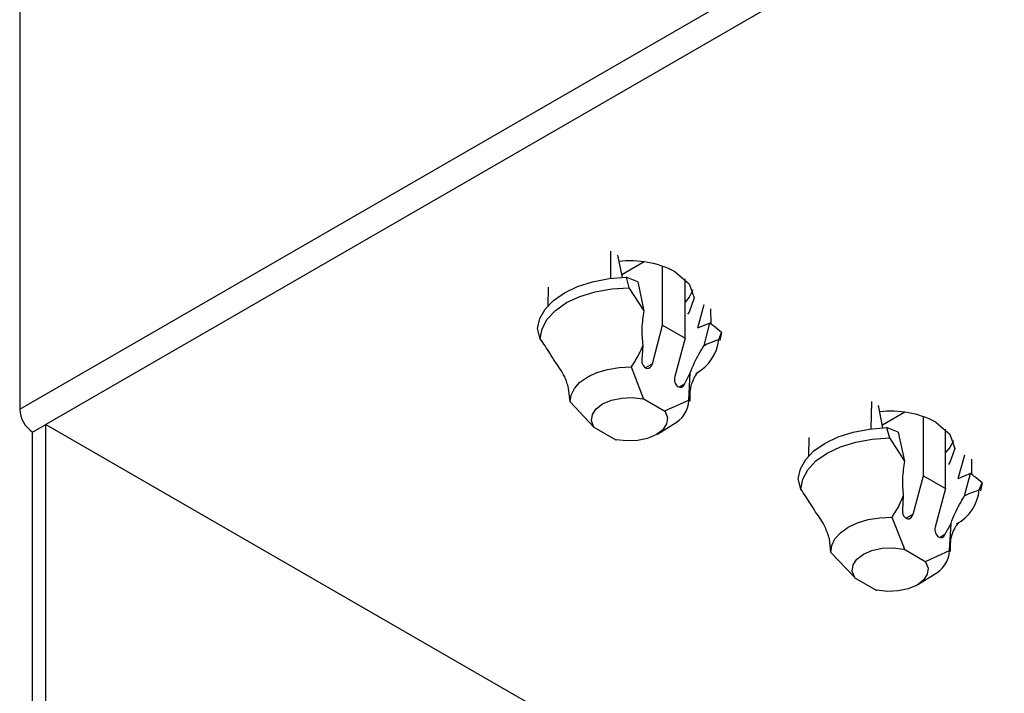
# Model space of a CAD drawing. Extents: x 0 to 297, y 41 to 168.
# Drawn here: x 4 to 19, y 57 to 68 of the extents above; entities that cross this region are included whole.
import ezdxf

# ---------------------------------------------------------------- set-up
doc = ezdxf.new("R2010")
doc.units = 0
doc.layers.add('遽顧', color=7, linetype='CONTINUOUS')

# ---------------------------------------------------------------- blocks, each defined once
blk = doc.blocks.new('BLOCK_1482')
at = {"layer": '遽顧', "color": 7}
blk.add_lwpolyline([(13.84, 61.472), (14.084, 61.623)], dxfattribs=at)
blk = doc.blocks.new('BLOCK_1481')
at = {"layer": '遽顧'}
blk.add_blockref('BLOCK_1482', (0, 0), dxfattribs=at)
blk = doc.blocks.new('BLOCK_1484')
at = {"layer": '遽顧', "color": 7}
blk.add_open_spline([(14.354, 61.991), (14.354, 62.074), (14.352, 62.155), (14.371, 62.228), (14.392, 62.316), (14.438, 62.388), (14.458, 62.419), (14.471, 62.44), (14.475, 62.444), (14.481, 62.446)], degree=3, knots=[0, 0, 0, 0, 1, 1, 1, 2, 2, 2, 3, 3, 3, 3], dxfattribs=at)
blk = doc.blocks.new('BLOCK_1483')
at = {"layer": '遽顧'}
blk.add_blockref('BLOCK_1484', (0, 0), dxfattribs=at)
blk = doc.blocks.new('BLOCK_1486')
at = {"layer": '遽顧', "color": 7}
blk.add_lwpolyline([(17.94, 59.104), (18.189, 59.256)], dxfattribs=at)
blk = doc.blocks.new('BLOCK_1485')
at = {"layer": '遽顧'}
blk.add_blockref('BLOCK_1486', (0, 0), dxfattribs=at)
blk = doc.blocks.new('BLOCK_1488')
at = {"layer": '遽顧', "color": 7}
blk.add_open_spline([(18.455, 59.623), (18.455, 59.704), (18.455, 59.787), (18.472, 59.86), (18.492, 59.947), (18.538, 60.022), (18.563, 60.051), (18.574, 60.071), (18.58, 60.076), (18.584, 60.076)], degree=3, knots=[0, 0, 0, 0, 1, 1, 1, 2, 2, 2, 3, 3, 3, 3], dxfattribs=at)
blk = doc.blocks.new('BLOCK_1487')
at = {"layer": '遽顧'}
blk.add_blockref('BLOCK_1488', (0, 0), dxfattribs=at)
blk = doc.blocks.new('BLOCK_1688')
at = {"layer": '遽顧', "color": 7}
blk.add_lwpolyline([(13.631, 64.187), (13.281, 63.983)], dxfattribs=at)
blk = doc.blocks.new('BLOCK_1687')
at = {"layer": '遽顧'}
blk.add_blockref('BLOCK_1688', (0, 0), dxfattribs=at)
blk = doc.blocks.new('BLOCK_1690')
at = {"layer": '遽顧', "color": 7}
blk.add_lwpolyline([(17.734, 61.817), (17.384, 61.615)], dxfattribs=at)
blk = doc.blocks.new('BLOCK_1689')
at = {"layer": '遽顧'}
blk.add_blockref('BLOCK_1690', (0, 0), dxfattribs=at)
blk = doc.blocks.new('BLOCK_1692')
at = {"layer": '遽顧', "color": 7}
blk.add_open_spline([(12.231, 62.61), (12.203, 62.656), (12.177, 62.702), (12.149, 62.746), (12.098, 62.822), (12.049, 62.899), (11.996, 62.974)], degree=3, knots=[0, 0, 0, 0, 1, 1, 1, 2, 2, 2, 2], dxfattribs=at)
blk = doc.blocks.new('BLOCK_1691')
at = {"layer": '遽顧'}
blk.add_blockref('BLOCK_1692', (0, 0), dxfattribs=at)
blk = doc.blocks.new('BLOCK_1694')
at = {"layer": '遽顧', "color": 7}
blk.add_lwpolyline([(11.996, 62.974), (12.028, 63.13), (12.106, 63.281), (12.236, 63.421), (12.41, 63.543), (12.618, 63.641), (12.861, 63.715), (13.121, 63.761), (13.393, 63.778)], dxfattribs=at)
blk = doc.blocks.new('BLOCK_1693')
at = {"layer": '遽顧'}
blk.add_blockref('BLOCK_1694', (0, 0), dxfattribs=at)
blk = doc.blocks.new('BLOCK_1696')
at = {"layer": '遽顧', "color": 7}
blk.add_lwpolyline([(13.393, 63.778), (13.626, 63.416)], dxfattribs=at)
blk = doc.blocks.new('BLOCK_1695')
at = {"layer": '遽顧'}
blk.add_blockref('BLOCK_1696', (0, 0), dxfattribs=at)
blk = doc.blocks.new('BLOCK_1698')
at = {"layer": '遽顧', "color": 7}
blk.add_open_spline([(13.626, 63.416), (13.615, 63.325), (13.598, 63.234), (13.596, 63.144), (13.594, 63.051), (13.603, 62.959), (13.609, 62.868)], degree=3, knots=[0, 0, 0, 0, 1, 1, 1, 2, 2, 2, 2], dxfattribs=at)
blk = doc.blocks.new('BLOCK_1697')
at = {"layer": '遽顧'}
blk.add_blockref('BLOCK_1698', (0, 0), dxfattribs=at)
blk = doc.blocks.new('BLOCK_1700')
at = {"layer": '遽顧', "color": 7}
blk.add_open_spline([(13.609, 62.868), (13.59, 62.82), (13.568, 62.772), (13.544, 62.727), (13.511, 62.658), (13.469, 62.596), (13.428, 62.532)], degree=3, knots=[0, 0, 0, 0, 1, 1, 1, 2, 2, 2, 2], dxfattribs=at)
blk = doc.blocks.new('BLOCK_1699')
at = {"layer": '遽顧'}
blk.add_blockref('BLOCK_1700', (0, 0), dxfattribs=at)
blk = doc.blocks.new('BLOCK_1702')
at = {"layer": '遽顧', "color": 7}
blk.add_lwpolyline([(12.466, 61.979), (12.481, 62.086), (12.535, 62.191), (12.622, 62.29), (12.743, 62.373), (12.888, 62.444), (13.056, 62.492), (13.237, 62.523), (13.428, 62.532)], dxfattribs=at)
blk = doc.blocks.new('BLOCK_1701')
at = {"layer": '遽顧'}
blk.add_blockref('BLOCK_1702', (0, 0), dxfattribs=at)
blk = doc.blocks.new('BLOCK_1704')
at = {"layer": '遽顧', "color": 7}
blk.add_lwpolyline([(12.466, 61.979), (12.443, 62.197)], dxfattribs=at)
blk = doc.blocks.new('BLOCK_1703')
at = {"layer": '遽顧'}
blk.add_blockref('BLOCK_1704', (0, 0), dxfattribs=at)
blk = doc.blocks.new('BLOCK_1706')
at = {"layer": '遽顧', "color": 7}
blk.add_open_spline([(12.443, 62.197), (12.426, 62.257), (12.406, 62.317), (12.381, 62.373), (12.339, 62.461), (12.285, 62.535), (12.231, 62.61)], degree=3, knots=[0, 0, 0, 0, 1, 1, 1, 2, 2, 2, 2], dxfattribs=at)
blk = doc.blocks.new('BLOCK_1705')
at = {"layer": '遽顧'}
blk.add_blockref('BLOCK_1706', (0, 0), dxfattribs=at)
blk = doc.blocks.new('BLOCK_1708')
at = {"layer": '遽顧', "color": 7}
blk.add_open_spline([(13.594, 62.644), (13.59, 62.579), (13.626, 62.517), (13.676, 62.506), (13.713, 62.503), (13.75, 62.532), (13.765, 62.581)], degree=3, knots=[0, 0, 0, 0, 1, 1, 1, 2, 2, 2, 2], dxfattribs=at)
blk = doc.blocks.new('BLOCK_1707')
at = {"layer": '遽顧'}
blk.add_blockref('BLOCK_1708', (0, 0), dxfattribs=at)
blk = doc.blocks.new('BLOCK_1710')
at = {"layer": '遽顧', "color": 7}
blk.add_lwpolyline([(13.765, 62.581), (13.922, 63.186)], dxfattribs=at)
blk = doc.blocks.new('BLOCK_1709')
at = {"layer": '遽顧'}
blk.add_blockref('BLOCK_1710', (0, 0), dxfattribs=at)
blk = doc.blocks.new('BLOCK_1712')
at = {"layer": '遽顧', "color": 7}
blk.add_lwpolyline([(13.922, 63.186), (14.276, 62.984)], dxfattribs=at)
blk = doc.blocks.new('BLOCK_1711')
at = {"layer": '遽顧'}
blk.add_blockref('BLOCK_1712', (0, 0), dxfattribs=at)
blk = doc.blocks.new('BLOCK_1714')
at = {"layer": '遽顧', "color": 7}
blk.add_lwpolyline([(14.276, 62.984), (14.114, 62.38)], dxfattribs=at)
blk = doc.blocks.new('BLOCK_1713')
at = {"layer": '遽顧'}
blk.add_blockref('BLOCK_1714', (0, 0), dxfattribs=at)
blk = doc.blocks.new('BLOCK_1716')
at = {"layer": '遽顧', "color": 7}
blk.add_open_spline([(14.114, 62.38), (14.097, 62.317), (14.117, 62.247), (14.164, 62.22), (14.201, 62.199), (14.244, 62.213), (14.267, 62.257)], degree=3, knots=[0, 0, 0, 0, 1, 1, 1, 2, 2, 2, 2], dxfattribs=at)
blk = doc.blocks.new('BLOCK_1715')
at = {"layer": '遽顧'}
blk.add_blockref('BLOCK_1716', (0, 0), dxfattribs=at)
blk = doc.blocks.new('BLOCK_1718')
at = {"layer": '遽顧', "color": 7}
blk.add_lwpolyline([(14.267, 62.257), (14.359, 62.436)], dxfattribs=at)
blk = doc.blocks.new('BLOCK_1717')
at = {"layer": '遽顧'}
blk.add_blockref('BLOCK_1718', (0, 0), dxfattribs=at)
blk = doc.blocks.new('BLOCK_1720')
at = {"layer": '遽顧', "color": 7}
blk.add_lwpolyline([(14.337, 62.006), (14.359, 62.436)], dxfattribs=at)
blk = doc.blocks.new('BLOCK_1719')
at = {"layer": '遽顧'}
blk.add_blockref('BLOCK_1720', (0, 0), dxfattribs=at)
blk = doc.blocks.new('BLOCK_1722')
at = {"layer": '遽顧', "color": 7}
blk.add_lwpolyline([(13.968, 61.842), (14.337, 62.006)], dxfattribs=at)
blk = doc.blocks.new('BLOCK_1721')
at = {"layer": '遽顧'}
blk.add_blockref('BLOCK_1722', (0, 0), dxfattribs=at)
blk = doc.blocks.new('BLOCK_1724')
at = {"layer": '遽顧', "color": 7}
blk.add_lwpolyline([(13.966, 61.831), (13.968, 61.842)], dxfattribs=at)
blk = doc.blocks.new('BLOCK_1723')
at = {"layer": '遽顧'}
blk.add_blockref('BLOCK_1724', (0, 0), dxfattribs=at)
blk = doc.blocks.new('BLOCK_1726')
at = {"layer": '遽顧', "color": 7}
blk.add_lwpolyline([(13.619, 62.033), (13.966, 61.831)], dxfattribs=at)
blk = doc.blocks.new('BLOCK_1725')
at = {"layer": '遽顧'}
blk.add_blockref('BLOCK_1726', (0, 0), dxfattribs=at)
blk = doc.blocks.new('BLOCK_1728')
at = {"layer": '遽顧', "color": 7}
blk.add_lwpolyline([(13.619, 62.033), (13.619, 62.041)], dxfattribs=at)
blk = doc.blocks.new('BLOCK_1727')
at = {"layer": '遽顧'}
blk.add_blockref('BLOCK_1728', (0, 0), dxfattribs=at)
blk = doc.blocks.new('BLOCK_1730')
at = {"layer": '遽顧', "color": 7}
blk.add_lwpolyline([(13.428, 62.532), (13.619, 62.041)], dxfattribs=at)
blk = doc.blocks.new('BLOCK_1729')
at = {"layer": '遽顧'}
blk.add_blockref('BLOCK_1730', (0, 0), dxfattribs=at)
blk = doc.blocks.new('BLOCK_1732')
at = {"layer": '遽顧', "color": 7}
blk.add_lwpolyline([(13.609, 62.868), (13.594, 62.644)], dxfattribs=at)
blk = doc.blocks.new('BLOCK_1731')
at = {"layer": '遽顧'}
blk.add_blockref('BLOCK_1732', (0, 0), dxfattribs=at)
blk = doc.blocks.new('BLOCK_1734')
at = {"layer": '遽顧', "color": 7}
blk.add_lwpolyline([(13.619, 62.041), (13.613, 62.027)], dxfattribs=at)
blk = doc.blocks.new('BLOCK_1733')
at = {"layer": '遽顧'}
blk.add_blockref('BLOCK_1734', (0, 0), dxfattribs=at)
blk = doc.blocks.new('BLOCK_1736')
at = {"layer": '遽顧', "color": 7}
blk.add_lwpolyline([(12.842, 61.584), (12.805, 61.682), (12.819, 61.779), (12.877, 61.873), (12.979, 61.95), (13.117, 62.008), (13.279, 62.041), (13.445, 62.049), (13.613, 62.027)], dxfattribs=at)
blk = doc.blocks.new('BLOCK_1735')
at = {"layer": '遽顧'}
blk.add_blockref('BLOCK_1736', (0, 0), dxfattribs=at)
blk = doc.blocks.new('BLOCK_1738')
at = {"layer": '遽顧', "color": 7}
blk.add_lwpolyline([(12.842, 61.584), (12.834, 61.588)], dxfattribs=at)
blk = doc.blocks.new('BLOCK_1737')
at = {"layer": '遽顧'}
blk.add_blockref('BLOCK_1738', (0, 0), dxfattribs=at)
blk = doc.blocks.new('BLOCK_1740')
at = {"layer": '遽顧', "color": 7}
blk.add_lwpolyline([(12.834, 61.588), (12.466, 61.979)], dxfattribs=at)
blk = doc.blocks.new('BLOCK_1739')
at = {"layer": '遽顧'}
blk.add_blockref('BLOCK_1740', (0, 0), dxfattribs=at)
blk = doc.blocks.new('BLOCK_1742')
at = {"layer": '遽顧', "color": 7}
blk.add_lwpolyline([(13.962, 61.829), (13.998, 61.73), (13.985, 61.634), (13.927, 61.541), (13.825, 61.464), (13.685, 61.401), (13.527, 61.37), (13.359, 61.364), (13.191, 61.384)], dxfattribs=at)
blk = doc.blocks.new('BLOCK_1741')
at = {"layer": '遽顧'}
blk.add_blockref('BLOCK_1742', (0, 0), dxfattribs=at)
blk = doc.blocks.new('BLOCK_1744')
at = {"layer": '遽顧', "color": 7}
blk.add_lwpolyline([(13.187, 61.381), (13.191, 61.384)], dxfattribs=at)
blk = doc.blocks.new('BLOCK_1743')
at = {"layer": '遽顧'}
blk.add_blockref('BLOCK_1744', (0, 0), dxfattribs=at)
blk = doc.blocks.new('BLOCK_1746')
at = {"layer": '遽顧', "color": 7}
blk.add_lwpolyline([(12.838, 61.582), (13.187, 61.381)], dxfattribs=at)
blk = doc.blocks.new('BLOCK_1745')
at = {"layer": '遽顧'}
blk.add_blockref('BLOCK_1746', (0, 0), dxfattribs=at)
blk = doc.blocks.new('BLOCK_1748')
at = {"layer": '遽顧', "color": 7}
blk.add_lwpolyline([(12.838, 61.582), (12.842, 61.584)], dxfattribs=at)
blk = doc.blocks.new('BLOCK_1747')
at = {"layer": '遽顧'}
blk.add_blockref('BLOCK_1748', (0, 0), dxfattribs=at)
blk = doc.blocks.new('BLOCK_1750')
at = {"layer": '遽顧', "color": 7}
blk.add_lwpolyline([(13.613, 62.027), (13.619, 62.033)], dxfattribs=at)
blk = doc.blocks.new('BLOCK_1749')
at = {"layer": '遽顧'}
blk.add_blockref('BLOCK_1750', (0, 0), dxfattribs=at)
blk = doc.blocks.new('BLOCK_1752')
at = {"layer": '遽顧', "color": 7}
blk.add_lwpolyline([(13.962, 61.829), (13.966, 61.831)], dxfattribs=at)
blk = doc.blocks.new('BLOCK_1751')
at = {"layer": '遽顧'}
blk.add_blockref('BLOCK_1752', (0, 0), dxfattribs=at)
blk = doc.blocks.new('BLOCK_1754')
at = {"layer": '遽顧', "color": 7}
blk.add_lwpolyline([(11.996, 62.974), (11.953, 63.138)], dxfattribs=at)
blk = doc.blocks.new('BLOCK_1753')
at = {"layer": '遽顧'}
blk.add_blockref('BLOCK_1754', (0, 0), dxfattribs=at)
blk = doc.blocks.new('BLOCK_1756')
at = {"layer": '遽顧', "color": 7}
blk.add_lwpolyline([(11.953, 63.138), (11.989, 63.294), (12.074, 63.441), (12.203, 63.576), (12.377, 63.699), (12.585, 63.799), (12.821, 63.873), (13.079, 63.923), (13.349, 63.944)], dxfattribs=at)
blk = doc.blocks.new('BLOCK_1755')
at = {"layer": '遽顧'}
blk.add_blockref('BLOCK_1756', (0, 0), dxfattribs=at)
blk = doc.blocks.new('BLOCK_1758')
at = {"layer": '遽顧', "color": 7}
blk.add_lwpolyline([(13.349, 63.944), (13.393, 63.778)], dxfattribs=at)
blk = doc.blocks.new('BLOCK_1757')
at = {"layer": '遽顧'}
blk.add_blockref('BLOCK_1758', (0, 0), dxfattribs=at)
blk = doc.blocks.new('BLOCK_1760')
at = {"layer": '遽顧', "color": 7}
blk.add_lwpolyline([(13.532, 63.873), (13.349, 63.944)], dxfattribs=at)
blk = doc.blocks.new('BLOCK_1759')
at = {"layer": '遽顧'}
blk.add_blockref('BLOCK_1760', (0, 0), dxfattribs=at)
blk = doc.blocks.new('BLOCK_1762')
at = {"layer": '遽顧', "color": 7}
blk.add_lwpolyline([(13.532, 63.873), (13.626, 63.416)], dxfattribs=at)
blk = doc.blocks.new('BLOCK_1761')
at = {"layer": '遽顧'}
blk.add_blockref('BLOCK_1762', (0, 0), dxfattribs=at)
blk = doc.blocks.new('BLOCK_1764')
at = {"layer": '遽顧', "color": 7}
blk.add_lwpolyline([(13.922, 63.186), (13.922, 64.118)], dxfattribs=at)
blk = doc.blocks.new('BLOCK_1763')
at = {"layer": '遽顧'}
blk.add_blockref('BLOCK_1764', (0, 0), dxfattribs=at)
blk = doc.blocks.new('BLOCK_1766')
at = {"layer": '遽顧', "color": 7}
blk.add_open_spline([(14.084, 61.623), (14.234, 61.696), (14.33, 61.842), (14.337, 62.006)], degree=3, dxfattribs=at)
blk = doc.blocks.new('BLOCK_1765')
at = {"layer": '遽顧'}
blk.add_blockref('BLOCK_1766', (0, 0), dxfattribs=at)
blk = doc.blocks.new('BLOCK_1768')
at = {"layer": '遽顧', "color": 7}
blk.add_open_spline([(14.575, 62.868), (14.602, 62.883), (14.629, 62.897), (14.656, 62.907), (14.706, 62.928), (14.758, 62.945), (14.808, 62.964)], degree=3, knots=[0, 0, 0, 0, 1, 1, 1, 2, 2, 2, 2], dxfattribs=at)
blk = doc.blocks.new('BLOCK_1767')
at = {"layer": '遽顧'}
blk.add_blockref('BLOCK_1768', (0, 0), dxfattribs=at)
blk = doc.blocks.new('BLOCK_1770')
at = {"layer": '遽顧', "color": 7}
blk.add_open_spline([(14.448, 62.427), (14.65, 62.535), (14.784, 62.735), (14.808, 62.964)], degree=3, dxfattribs=at)
blk = doc.blocks.new('BLOCK_1769')
at = {"layer": '遽顧'}
blk.add_blockref('BLOCK_1770', (0, 0), dxfattribs=at)
blk = doc.blocks.new('BLOCK_1772')
at = {"layer": '遽顧', "color": 7}
blk.add_open_spline([(14.359, 62.436), (14.38, 62.49), (14.4, 62.542), (14.425, 62.598), (14.464, 62.685), (14.521, 62.777), (14.575, 62.868)], degree=3, knots=[0, 0, 0, 0, 1, 1, 1, 2, 2, 2, 2], dxfattribs=at)
blk = doc.blocks.new('BLOCK_1771')
at = {"layer": '遽顧'}
blk.add_blockref('BLOCK_1772', (0, 0), dxfattribs=at)
blk = doc.blocks.new('BLOCK_1774')
at = {"layer": '遽顧', "color": 7}
blk.add_lwpolyline([(13.104, 64.355), (13.1, 63.923)], dxfattribs=at)
blk = doc.blocks.new('BLOCK_1773')
at = {"layer": '遽顧'}
blk.add_blockref('BLOCK_1774', (0, 0), dxfattribs=at)
blk = doc.blocks.new('BLOCK_1776')
at = {"layer": '遽顧', "color": 7}
blk.add_lwpolyline([(13.289, 63.94), (13.22, 64.289)], dxfattribs=at)
blk = doc.blocks.new('BLOCK_1775')
at = {"layer": '遽顧'}
blk.add_blockref('BLOCK_1776', (0, 0), dxfattribs=at)
blk = doc.blocks.new('BLOCK_1778')
at = {"layer": '遽顧', "color": 7}
blk.add_lwpolyline([(14.276, 62.984), (14.276, 63.919)], dxfattribs=at)
blk = doc.blocks.new('BLOCK_1777')
at = {"layer": '遽顧'}
blk.add_blockref('BLOCK_1778', (0, 0), dxfattribs=at)
blk = doc.blocks.new('BLOCK_1780')
at = {"layer": '遽顧', "color": 7}
blk.add_lwpolyline([(12.119, 63.786), (12.117, 63.491)], dxfattribs=at)
blk = doc.blocks.new('BLOCK_1779')
at = {"layer": '遽顧'}
blk.add_blockref('BLOCK_1780', (0, 0), dxfattribs=at)
blk = doc.blocks.new('BLOCK_1782')
at = {"layer": '遽顧', "color": 7}
blk.add_lwpolyline([(14.57, 63.508), (14.471, 63.14)], dxfattribs=at)
blk = doc.blocks.new('BLOCK_1781')
at = {"layer": '遽顧'}
blk.add_blockref('BLOCK_1782', (0, 0), dxfattribs=at)
blk = doc.blocks.new('BLOCK_1784')
at = {"layer": '遽顧', "color": 7}
blk.add_lwpolyline([(14.666, 63.219), (14.471, 63.14)], dxfattribs=at)
blk = doc.blocks.new('BLOCK_1783')
at = {"layer": '遽顧'}
blk.add_blockref('BLOCK_1784', (0, 0), dxfattribs=at)
blk = doc.blocks.new('BLOCK_1786')
at = {"layer": '遽顧', "color": 7}
blk.add_lwpolyline([(14.575, 62.868), (14.666, 63.219)], dxfattribs=at)
blk = doc.blocks.new('BLOCK_1785')
at = {"layer": '遽顧'}
blk.add_blockref('BLOCK_1786', (0, 0), dxfattribs=at)
blk = doc.blocks.new('BLOCK_1788')
at = {"layer": '遽顧', "color": 7}
blk.add_lwpolyline([(12.834, 61.588), (12.838, 61.582)], dxfattribs=at)
blk = doc.blocks.new('BLOCK_1787')
at = {"layer": '遽顧'}
blk.add_blockref('BLOCK_1788', (0, 0), dxfattribs=at)
blk = doc.blocks.new('BLOCK_1790')
at = {"layer": '遽顧', "color": 7}
blk.add_open_spline([(14.851, 63.073), (14.808, 63.109), (14.766, 63.142), (14.724, 63.175), (14.704, 63.19), (14.685, 63.205), (14.666, 63.219)], degree=3, knots=[0, 0, 0, 0, 1, 1, 1, 2, 2, 2, 2], dxfattribs=at)
blk = doc.blocks.new('BLOCK_1789')
at = {"layer": '遽顧'}
blk.add_blockref('BLOCK_1790', (0, 0), dxfattribs=at)
blk = doc.blocks.new('BLOCK_1792')
at = {"layer": '遽顧', "color": 7}
blk.add_lwpolyline([(14.808, 62.964), (14.851, 63.073)], dxfattribs=at)
blk = doc.blocks.new('BLOCK_1791')
at = {"layer": '遽顧'}
blk.add_blockref('BLOCK_1792', (0, 0), dxfattribs=at)
blk = doc.blocks.new('BLOCK_1794')
at = {"layer": '遽顧', "color": 7}
blk.add_lwpolyline([(14.851, 63.073), (14.824, 62.947)], dxfattribs=at)
blk = doc.blocks.new('BLOCK_1793')
at = {"layer": '遽顧'}
blk.add_blockref('BLOCK_1794', (0, 0), dxfattribs=at)
blk = doc.blocks.new('BLOCK_1796')
at = {"layer": '遽顧', "color": 7}
blk.add_lwpolyline([(14.687, 63.205), (14.683, 63.443)], dxfattribs=at)
blk = doc.blocks.new('BLOCK_1795')
at = {"layer": '遽顧'}
blk.add_blockref('BLOCK_1796', (0, 0), dxfattribs=at)
blk = doc.blocks.new('BLOCK_1798')
at = {"layer": '遽顧', "color": 7}
blk.add_open_spline([(16.332, 60.242), (16.305, 60.287), (16.278, 60.331), (16.249, 60.375), (16.201, 60.454), (16.151, 60.531), (16.099, 60.606)], degree=3, knots=[0, 0, 0, 0, 1, 1, 1, 2, 2, 2, 2], dxfattribs=at)
blk = doc.blocks.new('BLOCK_1797')
at = {"layer": '遽顧'}
blk.add_blockref('BLOCK_1798', (0, 0), dxfattribs=at)
blk = doc.blocks.new('BLOCK_1800')
at = {"layer": '遽顧', "color": 7}
blk.add_lwpolyline([(16.099, 60.606), (16.129, 60.761), (16.207, 60.911), (16.337, 61.052), (16.511, 61.173), (16.723, 61.272), (16.963, 61.347), (17.222, 61.395), (17.496, 61.412)], dxfattribs=at)
blk = doc.blocks.new('BLOCK_1799')
at = {"layer": '遽顧'}
blk.add_blockref('BLOCK_1800', (0, 0), dxfattribs=at)
blk = doc.blocks.new('BLOCK_1802')
at = {"layer": '遽顧', "color": 7}
blk.add_lwpolyline([(17.496, 61.412), (17.728, 61.048)], dxfattribs=at)
blk = doc.blocks.new('BLOCK_1801')
at = {"layer": '遽顧'}
blk.add_blockref('BLOCK_1802', (0, 0), dxfattribs=at)
blk = doc.blocks.new('BLOCK_1804')
at = {"layer": '遽顧', "color": 7}
blk.add_open_spline([(17.728, 61.048), (17.716, 60.957), (17.704, 60.866), (17.699, 60.774), (17.695, 60.682), (17.704, 60.591), (17.712, 60.5)], degree=3, knots=[0, 0, 0, 0, 1, 1, 1, 2, 2, 2, 2], dxfattribs=at)
blk = doc.blocks.new('BLOCK_1803')
at = {"layer": '遽顧'}
blk.add_blockref('BLOCK_1804', (0, 0), dxfattribs=at)
blk = doc.blocks.new('BLOCK_1806')
at = {"layer": '遽顧', "color": 7}
blk.add_open_spline([(17.712, 60.5), (17.691, 60.452), (17.67, 60.406), (17.647, 60.358), (17.612, 60.29), (17.57, 60.225), (17.529, 60.163)], degree=3, knots=[0, 0, 0, 0, 1, 1, 1, 2, 2, 2, 2], dxfattribs=at)
blk = doc.blocks.new('BLOCK_1805')
at = {"layer": '遽顧'}
blk.add_blockref('BLOCK_1806', (0, 0), dxfattribs=at)
blk = doc.blocks.new('BLOCK_1808')
at = {"layer": '遽顧', "color": 7}
blk.add_lwpolyline([(16.572, 59.61), (16.585, 59.719), (16.635, 59.823), (16.723, 59.92), (16.844, 60.005), (16.993, 60.074), (17.159, 60.126), (17.341, 60.155), (17.529, 60.163)], dxfattribs=at)
blk = doc.blocks.new('BLOCK_1807')
at = {"layer": '遽顧'}
blk.add_blockref('BLOCK_1808', (0, 0), dxfattribs=at)
blk = doc.blocks.new('BLOCK_1810')
at = {"layer": '遽顧', "color": 7}
blk.add_lwpolyline([(16.572, 59.61), (16.548, 59.826)], dxfattribs=at)
blk = doc.blocks.new('BLOCK_1809')
at = {"layer": '遽顧'}
blk.add_blockref('BLOCK_1810', (0, 0), dxfattribs=at)
blk = doc.blocks.new('BLOCK_1812')
at = {"layer": '遽顧', "color": 7}
blk.add_open_spline([(16.548, 59.826), (16.527, 59.889), (16.507, 59.947), (16.482, 60.005), (16.44, 60.093), (16.391, 60.167), (16.332, 60.242)], degree=3, knots=[0, 0, 0, 0, 1, 1, 1, 2, 2, 2, 2], dxfattribs=at)
blk = doc.blocks.new('BLOCK_1811')
at = {"layer": '遽顧'}
blk.add_blockref('BLOCK_1812', (0, 0), dxfattribs=at)
blk = doc.blocks.new('BLOCK_1814')
at = {"layer": '遽顧', "color": 7}
blk.add_open_spline([(17.697, 60.275), (17.693, 60.209), (17.728, 60.149), (17.778, 60.138), (17.816, 60.132), (17.853, 60.163), (17.865, 60.213)], degree=3, knots=[0, 0, 0, 0, 1, 1, 1, 2, 2, 2, 2], dxfattribs=at)
blk = doc.blocks.new('BLOCK_1813')
at = {"layer": '遽顧'}
blk.add_blockref('BLOCK_1814', (0, 0), dxfattribs=at)
blk = doc.blocks.new('BLOCK_1816')
at = {"layer": '遽顧', "color": 7}
blk.add_lwpolyline([(17.865, 60.213), (18.028, 60.817)], dxfattribs=at)
blk = doc.blocks.new('BLOCK_1815')
at = {"layer": '遽顧'}
blk.add_blockref('BLOCK_1816', (0, 0), dxfattribs=at)
blk = doc.blocks.new('BLOCK_1818')
at = {"layer": '遽顧', "color": 7}
blk.add_lwpolyline([(18.028, 60.817), (18.376, 60.614)], dxfattribs=at)
blk = doc.blocks.new('BLOCK_1817')
at = {"layer": '遽顧'}
blk.add_blockref('BLOCK_1818', (0, 0), dxfattribs=at)
blk = doc.blocks.new('BLOCK_1820')
at = {"layer": '遽顧', "color": 7}
blk.add_lwpolyline([(18.376, 60.614), (18.214, 60.009)], dxfattribs=at)
blk = doc.blocks.new('BLOCK_1819')
at = {"layer": '遽顧'}
blk.add_blockref('BLOCK_1820', (0, 0), dxfattribs=at)
blk = doc.blocks.new('BLOCK_1822')
at = {"layer": '遽顧', "color": 7}
blk.add_open_spline([(18.214, 60.009), (18.2, 59.947), (18.222, 59.879), (18.268, 59.852), (18.306, 59.831), (18.345, 59.845), (18.368, 59.889)], degree=3, knots=[0, 0, 0, 0, 1, 1, 1, 2, 2, 2, 2], dxfattribs=at)
blk = doc.blocks.new('BLOCK_1821')
at = {"layer": '遽顧'}
blk.add_blockref('BLOCK_1822', (0, 0), dxfattribs=at)
blk = doc.blocks.new('BLOCK_1824')
at = {"layer": '遽顧', "color": 7}
blk.add_lwpolyline([(18.368, 59.889), (18.464, 60.066)], dxfattribs=at)
blk = doc.blocks.new('BLOCK_1823')
at = {"layer": '遽顧'}
blk.add_blockref('BLOCK_1824', (0, 0), dxfattribs=at)
blk = doc.blocks.new('BLOCK_1826')
at = {"layer": '遽顧', "color": 7}
blk.add_lwpolyline([(18.438, 59.639), (18.464, 60.066)], dxfattribs=at)
blk = doc.blocks.new('BLOCK_1825')
at = {"layer": '遽顧'}
blk.add_blockref('BLOCK_1826', (0, 0), dxfattribs=at)
blk = doc.blocks.new('BLOCK_1828')
at = {"layer": '遽顧', "color": 7}
blk.add_lwpolyline([(18.073, 59.473), (18.438, 59.639)], dxfattribs=at)
blk = doc.blocks.new('BLOCK_1827')
at = {"layer": '遽顧'}
blk.add_blockref('BLOCK_1828', (0, 0), dxfattribs=at)
blk = doc.blocks.new('BLOCK_1830')
at = {"layer": '遽顧', "color": 7}
blk.add_lwpolyline([(18.069, 59.463), (18.073, 59.473)], dxfattribs=at)
blk = doc.blocks.new('BLOCK_1829')
at = {"layer": '遽顧'}
blk.add_blockref('BLOCK_1830', (0, 0), dxfattribs=at)
blk = doc.blocks.new('BLOCK_1832')
at = {"layer": '遽顧', "color": 7}
blk.add_lwpolyline([(17.72, 59.665), (18.069, 59.463)], dxfattribs=at)
blk = doc.blocks.new('BLOCK_1831')
at = {"layer": '遽顧'}
blk.add_blockref('BLOCK_1832', (0, 0), dxfattribs=at)
blk = doc.blocks.new('BLOCK_1834')
at = {"layer": '遽顧', "color": 7}
blk.add_lwpolyline([(17.72, 59.665), (17.724, 59.675)], dxfattribs=at)
blk = doc.blocks.new('BLOCK_1833')
at = {"layer": '遽顧'}
blk.add_blockref('BLOCK_1834', (0, 0), dxfattribs=at)
blk = doc.blocks.new('BLOCK_1836')
at = {"layer": '遽顧', "color": 7}
blk.add_lwpolyline([(17.529, 60.163), (17.724, 59.675)], dxfattribs=at)
blk = doc.blocks.new('BLOCK_1835')
at = {"layer": '遽顧'}
blk.add_blockref('BLOCK_1836', (0, 0), dxfattribs=at)
blk = doc.blocks.new('BLOCK_1838')
at = {"layer": '遽顧', "color": 7}
blk.add_lwpolyline([(17.712, 60.5), (17.697, 60.275)], dxfattribs=at)
blk = doc.blocks.new('BLOCK_1837')
at = {"layer": '遽顧'}
blk.add_blockref('BLOCK_1838', (0, 0), dxfattribs=at)
blk = doc.blocks.new('BLOCK_1840')
at = {"layer": '遽顧', "color": 7}
blk.add_lwpolyline([(17.724, 59.675), (17.716, 59.661)], dxfattribs=at)
blk = doc.blocks.new('BLOCK_1839')
at = {"layer": '遽顧'}
blk.add_blockref('BLOCK_1840', (0, 0), dxfattribs=at)
blk = doc.blocks.new('BLOCK_1842')
at = {"layer": '遽顧', "color": 7}
blk.add_lwpolyline([(16.947, 59.216), (16.909, 59.311), (16.922, 59.411), (16.98, 59.503), (17.084, 59.582), (17.217, 59.639), (17.379, 59.675), (17.55, 59.681), (17.716, 59.661)], dxfattribs=at)
blk = doc.blocks.new('BLOCK_1841')
at = {"layer": '遽顧'}
blk.add_blockref('BLOCK_1842', (0, 0), dxfattribs=at)
blk = doc.blocks.new('BLOCK_1844')
at = {"layer": '遽顧', "color": 7}
blk.add_lwpolyline([(16.947, 59.216), (16.937, 59.222)], dxfattribs=at)
blk = doc.blocks.new('BLOCK_1843')
at = {"layer": '遽顧'}
blk.add_blockref('BLOCK_1844', (0, 0), dxfattribs=at)
blk = doc.blocks.new('BLOCK_1846')
at = {"layer": '遽顧', "color": 7}
blk.add_lwpolyline([(16.937, 59.222), (16.572, 59.61)], dxfattribs=at)
blk = doc.blocks.new('BLOCK_1845')
at = {"layer": '遽顧'}
blk.add_blockref('BLOCK_1846', (0, 0), dxfattribs=at)
blk = doc.blocks.new('BLOCK_1848')
at = {"layer": '遽顧', "color": 7}
blk.add_lwpolyline([(18.062, 59.461), (18.101, 59.361), (18.088, 59.266), (18.028, 59.172), (17.928, 59.095), (17.79, 59.035), (17.63, 59.002), (17.462, 58.996), (17.296, 59.014)], dxfattribs=at)
blk = doc.blocks.new('BLOCK_1847')
at = {"layer": '遽顧'}
blk.add_blockref('BLOCK_1848', (0, 0), dxfattribs=at)
blk = doc.blocks.new('BLOCK_1850')
at = {"layer": '遽顧', "color": 7}
blk.add_lwpolyline([(17.287, 59.012), (17.296, 59.014)], dxfattribs=at)
blk = doc.blocks.new('BLOCK_1849')
at = {"layer": '遽顧'}
blk.add_blockref('BLOCK_1850', (0, 0), dxfattribs=at)
blk = doc.blocks.new('BLOCK_1852')
at = {"layer": '遽顧', "color": 7}
blk.add_lwpolyline([(16.939, 59.214), (17.287, 59.012)], dxfattribs=at)
blk = doc.blocks.new('BLOCK_1851')
at = {"layer": '遽顧'}
blk.add_blockref('BLOCK_1852', (0, 0), dxfattribs=at)
blk = doc.blocks.new('BLOCK_1854')
at = {"layer": '遽顧', "color": 7}
blk.add_lwpolyline([(16.939, 59.214), (16.947, 59.216)], dxfattribs=at)
blk = doc.blocks.new('BLOCK_1853')
at = {"layer": '遽顧'}
blk.add_blockref('BLOCK_1854', (0, 0), dxfattribs=at)
blk = doc.blocks.new('BLOCK_1856')
at = {"layer": '遽顧', "color": 7}
blk.add_lwpolyline([(17.716, 59.661), (17.72, 59.665)], dxfattribs=at)
blk = doc.blocks.new('BLOCK_1855')
at = {"layer": '遽顧'}
blk.add_blockref('BLOCK_1856', (0, 0), dxfattribs=at)
blk = doc.blocks.new('BLOCK_1858')
at = {"layer": '遽顧', "color": 7}
blk.add_lwpolyline([(18.062, 59.461), (18.069, 59.463)], dxfattribs=at)
blk = doc.blocks.new('BLOCK_1857')
at = {"layer": '遽顧'}
blk.add_blockref('BLOCK_1858', (0, 0), dxfattribs=at)
blk = doc.blocks.new('BLOCK_1860')
at = {"layer": '遽顧', "color": 7}
blk.add_lwpolyline([(16.099, 60.606), (16.056, 60.77)], dxfattribs=at)
blk = doc.blocks.new('BLOCK_1859')
at = {"layer": '遽顧'}
blk.add_blockref('BLOCK_1860', (0, 0), dxfattribs=at)
blk = doc.blocks.new('BLOCK_1862')
at = {"layer": '遽顧', "color": 7}
blk.add_lwpolyline([(16.056, 60.77), (16.091, 60.923), (16.177, 61.073), (16.305, 61.21), (16.48, 61.331), (16.687, 61.43), (16.924, 61.505), (17.181, 61.551), (17.449, 61.574)], dxfattribs=at)
blk = doc.blocks.new('BLOCK_1861')
at = {"layer": '遽顧'}
blk.add_blockref('BLOCK_1862', (0, 0), dxfattribs=at)
blk = doc.blocks.new('BLOCK_1864')
at = {"layer": '遽顧', "color": 7}
blk.add_lwpolyline([(17.449, 61.574), (17.496, 61.412)], dxfattribs=at)
blk = doc.blocks.new('BLOCK_1863')
at = {"layer": '遽顧'}
blk.add_blockref('BLOCK_1864', (0, 0), dxfattribs=at)
blk = doc.blocks.new('BLOCK_1866')
at = {"layer": '遽顧', "color": 7}
blk.add_lwpolyline([(17.633, 61.505), (17.449, 61.574)], dxfattribs=at)
blk = doc.blocks.new('BLOCK_1865')
at = {"layer": '遽顧'}
blk.add_blockref('BLOCK_1866', (0, 0), dxfattribs=at)
blk = doc.blocks.new('BLOCK_1868')
at = {"layer": '遽顧', "color": 7}
blk.add_lwpolyline([(17.633, 61.505), (17.728, 61.048)], dxfattribs=at)
blk = doc.blocks.new('BLOCK_1867')
at = {"layer": '遽顧'}
blk.add_blockref('BLOCK_1868', (0, 0), dxfattribs=at)
blk = doc.blocks.new('BLOCK_1870')
at = {"layer": '遽顧', "color": 7}
blk.add_lwpolyline([(18.028, 60.817), (18.028, 61.75)], dxfattribs=at)
blk = doc.blocks.new('BLOCK_1869')
at = {"layer": '遽顧'}
blk.add_blockref('BLOCK_1870', (0, 0), dxfattribs=at)
blk = doc.blocks.new('BLOCK_1872')
at = {"layer": '遽顧', "color": 7}
blk.add_open_spline([(18.189, 59.256), (18.335, 59.328), (18.432, 59.473), (18.438, 59.639)], degree=3, dxfattribs=at)
blk = doc.blocks.new('BLOCK_1871')
at = {"layer": '遽顧'}
blk.add_blockref('BLOCK_1872', (0, 0), dxfattribs=at)
blk = doc.blocks.new('BLOCK_1874')
at = {"layer": '遽顧', "color": 7}
blk.add_open_spline([(18.676, 60.5), (18.702, 60.514), (18.73, 60.527), (18.758, 60.541), (18.808, 60.56), (18.859, 60.576), (18.908, 60.593)], degree=3, knots=[0, 0, 0, 0, 1, 1, 1, 2, 2, 2, 2], dxfattribs=at)
blk = doc.blocks.new('BLOCK_1873')
at = {"layer": '遽顧'}
blk.add_blockref('BLOCK_1874', (0, 0), dxfattribs=at)
blk = doc.blocks.new('BLOCK_1876')
at = {"layer": '遽顧', "color": 7}
blk.add_open_spline([(18.551, 60.057), (18.751, 60.167), (18.887, 60.367), (18.908, 60.593)], degree=3, dxfattribs=at)
blk = doc.blocks.new('BLOCK_1875')
at = {"layer": '遽顧'}
blk.add_blockref('BLOCK_1876', (0, 0), dxfattribs=at)
blk = doc.blocks.new('BLOCK_1878')
at = {"layer": '遽顧', "color": 7}
blk.add_open_spline([(18.464, 60.066), (18.481, 60.122), (18.501, 60.174), (18.526, 60.225), (18.568, 60.315), (18.622, 60.408), (18.676, 60.5)], degree=3, knots=[0, 0, 0, 0, 1, 1, 1, 2, 2, 2, 2], dxfattribs=at)
blk = doc.blocks.new('BLOCK_1877')
at = {"layer": '遽顧'}
blk.add_blockref('BLOCK_1878', (0, 0), dxfattribs=at)
blk = doc.blocks.new('BLOCK_1880')
at = {"layer": '遽顧', "color": 7}
blk.add_lwpolyline([(17.209, 61.987), (17.203, 61.555)], dxfattribs=at)
blk = doc.blocks.new('BLOCK_1879')
at = {"layer": '遽顧'}
blk.add_blockref('BLOCK_1880', (0, 0), dxfattribs=at)
blk = doc.blocks.new('BLOCK_1882')
at = {"layer": '遽顧', "color": 7}
blk.add_lwpolyline([(17.392, 61.571), (17.321, 61.921)], dxfattribs=at)
blk = doc.blocks.new('BLOCK_1881')
at = {"layer": '遽顧'}
blk.add_blockref('BLOCK_1882', (0, 0), dxfattribs=at)
blk = doc.blocks.new('BLOCK_1884')
at = {"layer": '遽顧', "color": 7}
blk.add_lwpolyline([(18.376, 60.614), (18.376, 61.551)], dxfattribs=at)
blk = doc.blocks.new('BLOCK_1883')
at = {"layer": '遽顧'}
blk.add_blockref('BLOCK_1884', (0, 0), dxfattribs=at)
blk = doc.blocks.new('BLOCK_1886')
at = {"layer": '遽顧', "color": 7}
blk.add_lwpolyline([(16.224, 61.418), (16.22, 61.123)], dxfattribs=at)
blk = doc.blocks.new('BLOCK_1885')
at = {"layer": '遽顧'}
blk.add_blockref('BLOCK_1886', (0, 0), dxfattribs=at)
blk = doc.blocks.new('BLOCK_1888')
at = {"layer": '遽顧', "color": 7}
blk.add_lwpolyline([(18.673, 61.139), (18.572, 60.77)], dxfattribs=at)
blk = doc.blocks.new('BLOCK_1887')
at = {"layer": '遽顧'}
blk.add_blockref('BLOCK_1888', (0, 0), dxfattribs=at)
blk = doc.blocks.new('BLOCK_1890')
at = {"layer": '遽顧', "color": 7}
blk.add_lwpolyline([(18.771, 60.853), (18.572, 60.77)], dxfattribs=at)
blk = doc.blocks.new('BLOCK_1889')
at = {"layer": '遽顧'}
blk.add_blockref('BLOCK_1890', (0, 0), dxfattribs=at)
blk = doc.blocks.new('BLOCK_1892')
at = {"layer": '遽顧', "color": 7}
blk.add_lwpolyline([(18.676, 60.5), (18.771, 60.853)], dxfattribs=at)
blk = doc.blocks.new('BLOCK_1891')
at = {"layer": '遽顧'}
blk.add_blockref('BLOCK_1892', (0, 0), dxfattribs=at)
blk = doc.blocks.new('BLOCK_1894')
at = {"layer": '遽顧', "color": 7}
blk.add_lwpolyline([(16.937, 59.222), (16.939, 59.214)], dxfattribs=at)
blk = doc.blocks.new('BLOCK_1893')
at = {"layer": '遽顧'}
blk.add_blockref('BLOCK_1894', (0, 0), dxfattribs=at)
blk = doc.blocks.new('BLOCK_1896')
at = {"layer": '遽顧', "color": 7}
blk.add_open_spline([(18.954, 60.705), (18.913, 60.741), (18.868, 60.774), (18.829, 60.807), (18.807, 60.822), (18.79, 60.836), (18.771, 60.853)], degree=3, knots=[0, 0, 0, 0, 1, 1, 1, 2, 2, 2, 2], dxfattribs=at)
blk = doc.blocks.new('BLOCK_1895')
at = {"layer": '遽顧'}
blk.add_blockref('BLOCK_1896', (0, 0), dxfattribs=at)
blk = doc.blocks.new('BLOCK_1898')
at = {"layer": '遽顧', "color": 7}
blk.add_lwpolyline([(18.908, 60.593), (18.954, 60.705)], dxfattribs=at)
blk = doc.blocks.new('BLOCK_1897')
at = {"layer": '遽顧'}
blk.add_blockref('BLOCK_1898', (0, 0), dxfattribs=at)
blk = doc.blocks.new('BLOCK_1900')
at = {"layer": '遽顧', "color": 7}
blk.add_lwpolyline([(18.954, 60.705), (18.929, 60.579)], dxfattribs=at)
blk = doc.blocks.new('BLOCK_1899')
at = {"layer": '遽顧'}
blk.add_blockref('BLOCK_1900', (0, 0), dxfattribs=at)
blk = doc.blocks.new('BLOCK_1902')
at = {"layer": '遽顧', "color": 7}
blk.add_lwpolyline([(18.792, 60.834), (18.788, 61.077)], dxfattribs=at)
blk = doc.blocks.new('BLOCK_1901')
at = {"layer": '遽顧'}
blk.add_blockref('BLOCK_1902', (0, 0), dxfattribs=at)
blk = doc.blocks.new('BLOCK_2205')
at = {"layer": '遽顧', "color": 7}
blk.add_lwpolyline([(4.005, 61.505), (4.213, 61.626)], dxfattribs=at)
blk = doc.blocks.new('BLOCK_2204')
at = {"layer": '遽顧'}
blk.add_blockref('BLOCK_2205', (0, 0), dxfattribs=at)
blk = doc.blocks.new('BLOCK_2207')
at = {"layer": '遽顧', "color": 7}
blk.add_open_spline([(3.802, 61.865), (3.81, 61.717), (3.884, 61.586), (4.005, 61.505)], degree=3, dxfattribs=at)
blk = doc.blocks.new('BLOCK_2206')
at = {"layer": '遽顧'}
blk.add_blockref('BLOCK_2207', (0, 0), dxfattribs=at)
blk = doc.blocks.new('BLOCK_2209')
at = {"layer": '遽顧', "color": 7}
blk.add_lwpolyline([(3.802, 61.865), (87.904, 110.413)], dxfattribs=at)
blk = doc.blocks.new('BLOCK_2208')
at = {"layer": '遽顧'}
blk.add_blockref('BLOCK_2209', (0, 0), dxfattribs=at)
blk = doc.blocks.new('BLOCK_2211')
at = {"layer": '遽顧', "color": 7}
blk.add_lwpolyline([(87.904, 109.939), (4.213, 61.626)], dxfattribs=at)
blk = doc.blocks.new('BLOCK_2210')
at = {"layer": '遽顧'}
blk.add_blockref('BLOCK_2211', (0, 0), dxfattribs=at)
blk = doc.blocks.new('BLOCK_2217')
at = {"layer": '遽顧', "color": 7}
blk.add_lwpolyline([(3.802, 69.919), (3.802, 61.865)], dxfattribs=at)
blk = doc.blocks.new('BLOCK_2216')
at = {"layer": '遽顧'}
blk.add_blockref('BLOCK_2217', (0, 0), dxfattribs=at)
blk = doc.blocks.new('BLOCK_2235')
at = {"layer": '遽顧', "color": 7}
blk.add_lwpolyline([(4.213, 61.626), (26.777, 48.601)], dxfattribs=at)
blk = doc.blocks.new('BLOCK_2234')
at = {"layer": '遽顧'}
blk.add_blockref('BLOCK_2235', (0, 0), dxfattribs=at)
blk = doc.blocks.new('BLOCK_2249')
at = {"layer": '遽顧', "color": 7}
blk.add_lwpolyline([(18.222, 61.663), (18.443, 61.472), (18.522, 61.248), (18.443, 61.023), (18.422, 60.994)], dxfattribs=at)
blk = doc.blocks.new('BLOCK_2248')
at = {"layer": '遽顧'}
blk.add_blockref('BLOCK_2249', (0, 0), dxfattribs=at)
blk = doc.blocks.new('BLOCK_2251')
at = {"layer": '遽顧', "color": 7}
blk.add_open_spline([(18.222, 61.663), (17.948, 61.802), (17.645, 61.858), (17.341, 61.825)], degree=3, dxfattribs=at)
blk = doc.blocks.new('BLOCK_2250')
at = {"layer": '遽顧'}
blk.add_blockref('BLOCK_2251', (0, 0), dxfattribs=at)
blk = doc.blocks.new('BLOCK_2253')
at = {"layer": '遽顧', "color": 7}
blk.add_lwpolyline([(14.121, 64.029), (14.34, 63.838), (14.417, 63.616), (14.34, 63.391), (14.317, 63.362)], dxfattribs=at)
blk = doc.blocks.new('BLOCK_2252')
at = {"layer": '遽顧'}
blk.add_blockref('BLOCK_2253', (0, 0), dxfattribs=at)
blk = doc.blocks.new('BLOCK_2255')
at = {"layer": '遽顧', "color": 7}
blk.add_open_spline([(14.121, 64.029), (13.847, 64.17), (13.54, 64.226), (13.237, 64.193)], degree=3, dxfattribs=at)
blk = doc.blocks.new('BLOCK_2254')
at = {"layer": '遽顧'}
blk.add_blockref('BLOCK_2255', (0, 0), dxfattribs=at)
blk = doc.blocks.new('BLOCK_2285')
at = {"layer": '遽顧', "color": 7}
blk.add_lwpolyline([(14.4, 63.745), (14.34, 63.629), (14.276, 63.551)], dxfattribs=at)
blk = doc.blocks.new('BLOCK_2284')
at = {"layer": '遽顧'}
blk.add_blockref('BLOCK_2285', (0, 0), dxfattribs=at)
blk = doc.blocks.new('BLOCK_2291')
at = {"layer": '遽顧', "color": 7}
blk.add_lwpolyline([(4.005, 57.008), (4.005, 61.505)], dxfattribs=at)
blk = doc.blocks.new('BLOCK_2290')
at = {"layer": '遽顧'}
blk.add_blockref('BLOCK_2291', (0, 0), dxfattribs=at)
blk = doc.blocks.new('BLOCK_2293')
at = {"layer": '遽顧', "color": 7}
blk.add_lwpolyline([(4.213, 57.126), (4.213, 61.626)], dxfattribs=at)
blk = doc.blocks.new('BLOCK_2292')
at = {"layer": '遽顧'}
blk.add_blockref('BLOCK_2293', (0, 0), dxfattribs=at)
blk = doc.blocks.new('BLOCK_2323')
at = {"layer": '遽顧', "color": 7}
blk.add_lwpolyline([(18.501, 61.364), (18.443, 61.26), (18.376, 61.181)], dxfattribs=at)
blk = doc.blocks.new('BLOCK_2322')
at = {"layer": '遽顧'}
blk.add_blockref('BLOCK_2323', (0, 0), dxfattribs=at)
blk = doc.blocks.new('BLOCK_2359')
at = {"layer": '遽顧', "color": 7}
blk.add_lwpolyline([(13.765, 62.581), (13.652, 62.515)], dxfattribs=at)
blk = doc.blocks.new('BLOCK_2358')
at = {"layer": '遽顧'}
blk.add_blockref('BLOCK_2359', (0, 0), dxfattribs=at)
blk = doc.blocks.new('BLOCK_2361')
at = {"layer": '遽顧', "color": 7}
blk.add_lwpolyline([(14.267, 62.257), (14.188, 62.211)], dxfattribs=at)
blk = doc.blocks.new('BLOCK_2360')
at = {"layer": '遽顧'}
blk.add_blockref('BLOCK_2361', (0, 0), dxfattribs=at)
blk = doc.blocks.new('BLOCK_2363')
at = {"layer": '遽顧', "color": 7}
blk.add_lwpolyline([(17.865, 60.213), (17.755, 60.147)], dxfattribs=at)
blk = doc.blocks.new('BLOCK_2362')
at = {"layer": '遽顧'}
blk.add_blockref('BLOCK_2363', (0, 0), dxfattribs=at)
blk = doc.blocks.new('BLOCK_2365')
at = {"layer": '遽顧', "color": 7}
blk.add_lwpolyline([(18.368, 59.889), (18.291, 59.843)], dxfattribs=at)
blk = doc.blocks.new('BLOCK_2364')
at = {"layer": '遽顧'}
blk.add_blockref('BLOCK_2365', (0, 0), dxfattribs=at)

msp = doc.modelspace()

# ---------------------------------------------------------------- block references
at = {"layer": '遽顧'}
for name in ['BLOCK_2208', 'BLOCK_2210', 'BLOCK_2216', 'BLOCK_1773', 'BLOCK_1775', 'BLOCK_2254', 'BLOCK_1687', 'BLOCK_1763', 'BLOCK_2252', 'BLOCK_1755', 'BLOCK_1757', 'BLOCK_1759', 'BLOCK_1761', 'BLOCK_1777', 'BLOCK_1693', 'BLOCK_1779', 'BLOCK_1695', 'BLOCK_2284', 'BLOCK_1697', 'BLOCK_1781', 'BLOCK_1795', 'BLOCK_1753', 'BLOCK_1709', 'BLOCK_1711', 'BLOCK_1783', 'BLOCK_1785', 'BLOCK_1789', 'BLOCK_1691', 'BLOCK_1713', 'BLOCK_1769', 'BLOCK_1767', 'BLOCK_1791', 'BLOCK_1793', 'BLOCK_1699', 'BLOCK_1731', 'BLOCK_1771', 'BLOCK_1707', 'BLOCK_1705', 'BLOCK_1701', 'BLOCK_1729', 'BLOCK_2358', 'BLOCK_1715', 'BLOCK_1717', 'BLOCK_1719', 'BLOCK_1483', 'BLOCK_1703', 'BLOCK_2360', 'BLOCK_1735', 'BLOCK_1733', 'BLOCK_1749', 'BLOCK_1727', 'BLOCK_1725', 'BLOCK_1721', 'BLOCK_1765', 'BLOCK_2206', 'BLOCK_1739', 'BLOCK_1879', 'BLOCK_1881', 'BLOCK_2250', 'BLOCK_1741', 'BLOCK_1751', 'BLOCK_1723', 'BLOCK_1689', 'BLOCK_1869', 'BLOCK_2204', 'BLOCK_2234', 'BLOCK_2292', 'BLOCK_1737', 'BLOCK_1787', 'BLOCK_1747', 'BLOCK_1745', 'BLOCK_1481', 'BLOCK_1861', 'BLOCK_1863', 'BLOCK_1865', 'BLOCK_2248', 'BLOCK_1883', 'BLOCK_2290', 'BLOCK_1743', 'BLOCK_1799', 'BLOCK_1885', 'BLOCK_1801', 'BLOCK_1867', 'BLOCK_2322', 'BLOCK_1887', 'BLOCK_1901', 'BLOCK_1803', 'BLOCK_1859', 'BLOCK_1815', 'BLOCK_1817', 'BLOCK_1889', 'BLOCK_1891', 'BLOCK_1895', 'BLOCK_1797', 'BLOCK_1819', 'BLOCK_1897', 'BLOCK_1899', 'BLOCK_1805', 'BLOCK_1837', 'BLOCK_1877', 'BLOCK_1875', 'BLOCK_1873', 'BLOCK_1811', 'BLOCK_1807', 'BLOCK_1835', 'BLOCK_1813', 'BLOCK_2362', 'BLOCK_1821', 'BLOCK_1823', 'BLOCK_1825', 'BLOCK_1487', 'BLOCK_2364', 'BLOCK_1809', 'BLOCK_1841', 'BLOCK_1845', 'BLOCK_1839', 'BLOCK_1855', 'BLOCK_1833', 'BLOCK_1831', 'BLOCK_1827', 'BLOCK_1871', 'BLOCK_1847', 'BLOCK_1857', 'BLOCK_1829', 'BLOCK_1843', 'BLOCK_1893', 'BLOCK_1853', 'BLOCK_1851', 'BLOCK_1485', 'BLOCK_1849']:
    msp.add_blockref(name, (0, 0), dxfattribs=at)

doc.saveas('drawing.dxf')
